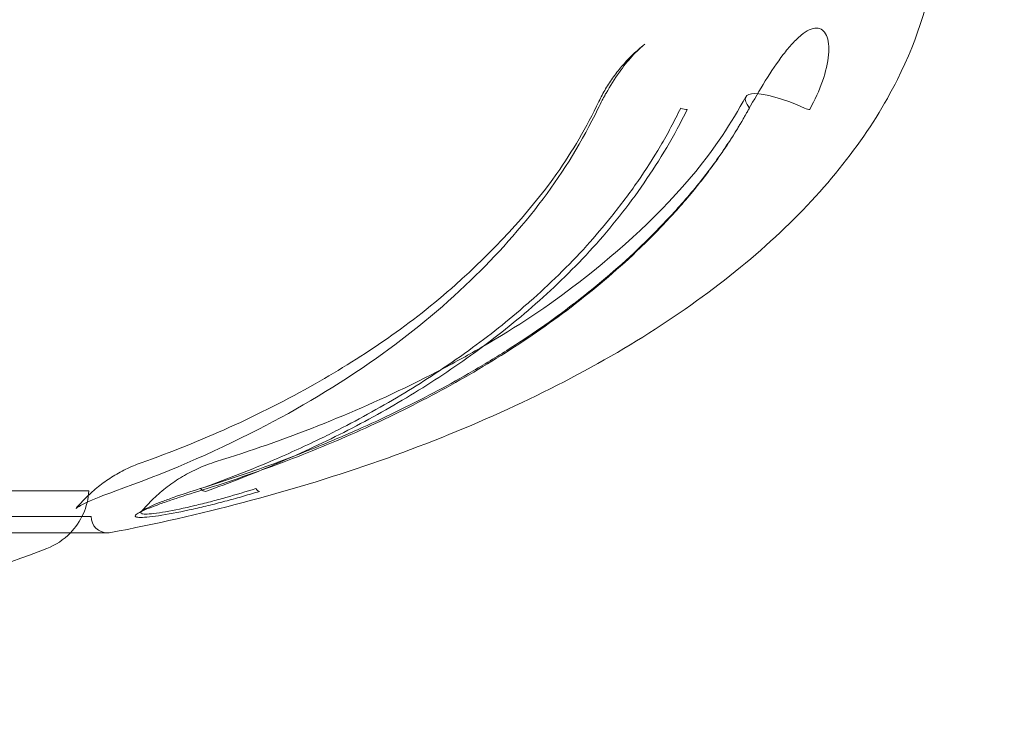
# Model space of a CAD drawing. Units: millimetres. Extents: x -1890 to 2306, y -1846 to 2018.
# Drawn here: x -265 to -235, y -138 to -117 of the extents above; entities that cross this region are included whole.
import ezdxf

# ---------------------------------------------------------------- set-up
doc = ezdxf.new("R2010")
doc.units = ezdxf.units.MM
doc.header["$LTSCALE"] = 0.2
doc.header["$MEASUREMENT"] = 0
doc.header["$PDMODE"] = 1
doc.layers.add('HAGS-Dim Plan', color=7, linetype='Continuous', lineweight=100)
doc.layers.add('HAGS-Plan', color=7, linetype='Continuous')
doc.styles.get("Standard").update_dxf_attribs({"font": 'g13f12d.shx', "height": 300})
doc.dimstyles.new('HAGS - Dim Plan', dxfattribs={"dimtxt": 300, "dimasz": 200, "dimexe": 0.18, "dimexo": 0.0625, "dimgap": 150, "dimtad": 0, "dimlfac": 0.001, "dimrnd": 0.01, "dimzin": 1, "dimdsep": 46, "dimtxsty": 'Standard', "dimblk": 'HAGS - Dim Plan arrow', "dimcen": 0.1, "dimse1": 1, "dimse2": 1, "dimclrd": 1, "dimadec": 0, "dimazin": 0, "dimtfac": 1, "dimtofl": 0, "dimtmove": 0, "dimatfit": 3, "dimfxl": 1, "dimtolj": 1, "dimtzin": 0, "dimarcsym": 0})

# ---------------------------------------------------------------- blocks, each defined once
blk = doc.blocks.new('HAGS - Dim Plan arrow')
at = {"color": 1, "lineweight": 0}
blk.add_lwpolyline([(0, 0, 0, 0.35, 0), (-1, 0, 0.015, 0.015, 0)], format="xyseb", dxfattribs=at)
blk = doc.blocks.new('*D32')
at = {"layer": 'Defpoints', "color": 0, "transparency": 16777216}
for p in [(-240.48, 163.239), (-233.773, -158.302, 232.329), (1751.851, -158.302)]:
    blk.add_point(p, dxfattribs=at)
at = {"layer": 'HAGS-Dim Plan', "color": 1, "lineweight": -2, "transparency": 16777216}
for p, q in [((1751.851, 363.239), (1751.851, 563.239)), ((1751.851, -358.302), (1751.851, -558.302))]:
    blk.add_line(p, q, dxfattribs=at)
at = {"layer": 'HAGS-Dim Plan', "color": 1, "lineweight": -2, "transparency": 16777216, "xscale": 200, "yscale": 200, "zscale": 200}
for p, rotation in [((1751.851, 163.239), 270), ((1751.851, -158.302), 90)]:
    blk.add_blockref('HAGS - Dim Plan arrow', p, dxfattribs=dict(at, rotation=rotation))
at = {"layer": 'HAGS-Dim Plan', "color": 0, "transparency": 16777216, "insert": (1751.851, 1168.794), "char_height": 300, "attachment_point": 5, "rotation": 90}
blk.add_mtext('\\A1;0.32m', dxfattribs=at)

msp = doc.modelspace()

# ---------------------------------------------------------------- linework, layer by layer
at = {"layer": 'HAGS-Plan', "color": 0, "linetype": 'Continuous', "lineweight": 0}
for p, q in [((-265.768, -131.553), (-262.615, -131.553)), ((-262.55, -132.333), (-276.274, -132.333)), ((-262.051, -132.828), (-288.249, -132.828))]:
    msp.add_line(p, q, dxfattribs=at)
for centre, radius, start, end in [((-264.612, -131.437), 2, 335.7934, 356.6718), ((-264.612, -131.437), 2, 315.9331, 335.792), ((-264.612, -131.437), 2, 335.792, 335.7934), ((-262.051, -132.328), 0.5, 180.5, 270), ((-264.612, -131.437), 2, 291.2571, 315.9331), ((-262.051, -132.328), 0.5, 270, 280.9069), ((-275.221, -104.166), 31.263, 274.8579, 291.2571)]:
    msp.add_arc(centre, radius, start, end, dxfattribs=at)
for centre, major_axis, ratio, start_param, end_param in [((-240.151, -121.098), (-2.626, 1.451), 0.205198, 5.155065, 6.700454), ((-244.769, -119.879), (0.27, -0.13), 0.308015, 4.943638, 5.770968), ((-241.092, -119.879), (0.263, -0.145), 0.206235, 5.154595, 5.981924), ((-259.163, -131.285), (0.101, -0.283), 0.573341, 5.299885, 6.117218), ((-257.543, -131.285), (0.089, -0.286), 0.382842, 5.382481, 6.199813)]:
    msp.add_ellipse(centre, major_axis=major_axis, ratio=ratio, start_param=start_param, end_param=end_param, dxfattribs=at)
for points, knots in [([(-261.956, -132.819), (-259.27, -132.302), (-256.601, -131.606), (-251.548, -129.856), (-249.166, -128.801), (-244.938, -126.398), (-243.093, -125.049), (-240.109, -122.179), (-238.969, -120.659), (-237.567, -117.86), (-237.183, -116.587), (-236.997, -115.074), (-236.974, -114.809), (-236.962, -114.546)], [0, 0, 0, 0, 0.2, 0.2, 0.4, 0.4, 0.6, 0.6, 0.8, 0.8, 0.964853, 0.964853, 1, 1, 1, 1]), ([(-240.85, -120.033), (-240.692, -119.745), (-240.562, -119.459), (-240.464, -119.176), (-240.366, -118.893), (-240.303, -118.623), (-240.282, -118.381), (-240.271, -118.26), (-240.271, -118.151), (-240.282, -118.052), (-240.293, -117.954), (-240.314, -117.867), (-240.346, -117.796), (-240.378, -117.725), (-240.419, -117.67), (-240.469, -117.633), (-240.52, -117.595), (-240.58, -117.576), (-240.646, -117.575), (-240.711, -117.575), (-240.785, -117.593), (-240.863, -117.63), (-240.941, -117.666), (-241.023, -117.72), (-241.11, -117.79), (-241.196, -117.861), (-241.285, -117.947), (-241.375, -118.045), (-241.466, -118.144), (-241.558, -118.256), (-241.65, -118.375), (-241.833, -118.615), (-242.016, -118.889), (-242.191, -119.171), (-242.366, -119.452), (-242.536, -119.745), (-242.695, -120.033)], [0, 0, 0, 0, 0.000994113, 0.000994113, 0.000994113, 0.001988227, 0.001988227, 0.001988227, 0.002485283, 0.002485283, 0.002485283, 0.00298234, 0.00298234, 0.00298234, 0.003479397, 0.003479397, 0.003479397, 0.003976454, 0.003976454, 0.003976454, 0.00447351, 0.00447351, 0.00447351, 0.004970567, 0.004970567, 0.004970567, 0.005467624, 0.005467624, 0.005467624, 0.00596468, 0.00596468, 0.00596468, 0.006958794, 0.006958794, 0.006958794, 0.007952907, 0.007952907, 0.007952907, 0.007952907]), ([(-245.83, -118.064), (-245.959, -118.164), (-246.09, -118.289), (-246.349, -118.573), (-246.478, -118.737), (-246.741, -119.109), (-246.875, -119.323), (-247.007, -119.556), (-247.018, -119.575), (-247.033, -119.602), (-247.037, -119.61), (-247.047, -119.628), (-247.053, -119.639), (-247.077, -119.684), (-247.095, -119.717), (-247.158, -119.837), (-247.202, -119.923), (-247.244, -120.01)], [0, 0, 0, 0, 0.596018, 0.596018, 1.22519, 1.22519, 1.968861, 1.968861, 2.037326, 2.037326, 2.063, 2.063, 2.10151, 2.10151, 2.217058, 2.217058, 2.519384, 2.519384, 2.519384, 2.519384]), ([(-247.216, -119.792), (-247.154, -119.663), (-247.086, -119.536), (-246.937, -119.286), (-246.857, -119.163), (-246.685, -118.924), (-246.593, -118.807), (-246.396, -118.581), (-246.292, -118.471), (-246.07, -118.261), (-245.953, -118.16), (-245.83, -118.064)], [5.2546354, 5.2546354, 5.2546354, 5.2546354, 5.3487972, 5.3487972, 5.4429589, 5.4429589, 5.5371207, 5.5371207, 5.6312825, 5.6312825, 5.7254442, 5.7254442, 5.7254442, 5.7254442]), ([(-261.037, -130.71), (-259.235, -130.07), (-257.478, -129.286), (-254.3, -127.477), (-252.866, -126.506), (-250.443, -124.346), (-249.382, -123.232), (-248.017, -121.306), (-247.592, -120.568), (-247.216, -119.792)], [0, 0, 0, 0, 7.16929, 7.16929, 13.439353, 13.439353, 18.679279, 18.679279, 21.440968, 21.440968, 21.440968, 21.440968]), ([(-250.721, -127.199), (-249.719, -126.617), (-248.747, -125.977), (-246.551, -124.278), (-245.333, -123.165), (-243.725, -121.213), (-243.22, -120.449), (-242.777, -119.647)], [9.543775, 9.543775, 9.543775, 9.543775, 13.293886, 13.293886, 18.471232, 18.471232, 21.300957, 21.300957, 21.300957, 21.300957]), ([(-247.244, -120.01), (-247.715, -120.985), (-248.272, -121.895), (-249.571, -123.625), (-250.311, -124.444), (-251.983, -126.063), (-252.941, -126.844), (-255.085, -128.36), (-256.283, -129.074), (-258.915, -130.429), (-260.365, -131.046), (-261.834, -131.568)], [0, 0, 0, 0, 3.406157, 3.406157, 7.05494, 7.05494, 11.303369, 11.303369, 16.224002, 16.224002, 21.912664, 21.912664, 21.912664, 21.912664]), ([(-242.695, -120.033), (-242.914, -120.43), (-243.146, -120.812), (-243.393, -121.182), (-243.639, -121.551), (-243.9, -121.908), (-244.174, -122.254), (-244.448, -122.6), (-244.736, -122.935), (-245.034, -123.26), (-245.332, -123.584), (-245.64, -123.9), (-245.957, -124.205), (-246.591, -124.816), (-247.25, -125.38), (-247.93, -125.907), (-248.611, -126.434), (-249.314, -126.923), (-250.036, -127.382), (-250.758, -127.841), (-251.498, -128.268), (-252.254, -128.669), (-253.009, -129.069), (-253.78, -129.443), (-254.558, -129.789), (-255.335, -130.135), (-256.121, -130.455), (-256.915, -130.752), (-257.71, -131.049), (-258.512, -131.322), (-259.322, -131.574)], [0, 0, 0, 0, 0.00136951, 0.00136951, 0.00136951, 0.00273901, 0.00273901, 0.00273901, 0.00410852, 0.00410852, 0.00410852, 0.00547802, 0.00547802, 0.00547802, 0.00821703, 0.00821703, 0.00821703, 0.01095604, 0.01095604, 0.01095604, 0.01369506, 0.01369506, 0.01369506, 0.01643407, 0.01643407, 0.01643407, 0.01917308, 0.01917308, 0.01917308, 0.02191209, 0.02191209, 0.02191209, 0.02191209]), ([(-259.256, -131.49), (-258.853, -131.365), (-258.45, -131.234), (-258.05, -131.097), (-257.65, -130.961), (-257.252, -130.819), (-256.856, -130.671), (-256.281, -130.456), (-255.711, -130.23), (-255.145, -129.989), (-254.931, -129.898), (-254.717, -129.806), (-254.505, -129.711), (-253.73, -129.366), (-252.961, -128.994), (-252.208, -128.595), (-251.854, -128.408), (-251.504, -128.214), (-251.158, -128.015), (-250.765, -127.789), (-250.378, -127.556), (-249.996, -127.313), (-249.305, -126.875), (-248.632, -126.409), (-247.979, -125.908), (-247.951, -125.886), (-247.923, -125.865), (-247.895, -125.843), (-247.217, -125.318), (-246.56, -124.755), (-245.927, -124.147), (-245.633, -123.864), (-245.344, -123.569), (-245.066, -123.269), (-244.745, -122.925), (-244.44, -122.573), (-244.148, -122.205), (-243.874, -121.86), (-243.614, -121.504), (-243.368, -121.135), (-243.245, -120.951), (-243.125, -120.763), (-243.009, -120.573), (-242.952, -120.477), (-242.894, -120.381), (-242.838, -120.284), (-242.782, -120.187), (-242.726, -120.088), (-242.672, -119.99)], [-0.00000006, -0.00000006, -0.00000006, -0.00000006, 0.00136817, 0.00136817, 0.00136817, 0.00273641, 0.00273641, 0.00273641, 0.00472298, 0.00472298, 0.00472298, 0.00547287, 0.00547287, 0.00547287, 0.00820934, 0.00820934, 0.00820934, 0.00949235, 0.00949235, 0.00949235, 0.0109458, 0.0109458, 0.0109458, 0.01356976, 0.01356976, 0.01356976, 0.01368227, 0.01368227, 0.01368227, 0.01641874, 0.01641874, 0.01641874, 0.01769157, 0.01769157, 0.01769157, 0.0191552, 0.0191552, 0.0191552, 0.02052343, 0.02052343, 0.02052343, 0.02120755, 0.02120755, 0.02120755, 0.02154961, 0.02154961, 0.02154961, 0.02189167, 0.02189167, 0.02189167, 0.02189167]), ([(-259.242, -131.49), (-258.89, -131.365), (-258.538, -131.234), (-258.188, -131.097), (-257.838, -130.961), (-257.49, -130.819), (-257.144, -130.671), (-256.641, -130.456), (-256.142, -130.23), (-255.646, -129.989), (-255.458, -129.898), (-255.271, -129.806), (-255.085, -129.711), (-254.406, -129.366), (-253.734, -128.994), (-253.076, -128.595), (-252.767, -128.408), (-252.461, -128.214), (-252.159, -128.015), (-251.817, -127.789), (-251.479, -127.556), (-251.145, -127.313), (-250.542, -126.875), (-249.953, -126.409), (-249.38, -125.908), (-249.356, -125.886), (-249.331, -125.865), (-249.307, -125.843), (-248.711, -125.318), (-248.133, -124.755), (-247.582, -124.147), (-247.326, -123.864), (-247.076, -123.569), (-246.835, -123.269), (-246.559, -122.925), (-246.296, -122.573), (-246.042, -122.205), (-245.804, -121.86), (-245.576, -121.504), (-245.359, -121.135), (-245.25, -120.951), (-245.144, -120.763), (-245.042, -120.573), (-244.991, -120.477), (-244.941, -120.381), (-244.891, -120.284), (-244.842, -120.187), (-244.793, -120.088), (-244.746, -119.99)], [-0.00000006, -0.00000006, -0.00000006, -0.00000006, 0.00136817, 0.00136817, 0.00136817, 0.00273641, 0.00273641, 0.00273641, 0.00472298, 0.00472298, 0.00472298, 0.00547287, 0.00547287, 0.00547287, 0.00820934, 0.00820934, 0.00820934, 0.00949235, 0.00949235, 0.00949235, 0.0109458, 0.0109458, 0.0109458, 0.01356976, 0.01356976, 0.01356976, 0.01368227, 0.01368227, 0.01368227, 0.01641874, 0.01641874, 0.01641874, 0.01769157, 0.01769157, 0.01769157, 0.0191552, 0.0191552, 0.0191552, 0.02052343, 0.02052343, 0.02052343, 0.02120755, 0.02120755, 0.02120755, 0.02154961, 0.02154961, 0.02154961, 0.02189167, 0.02189167, 0.02189167, 0.02189167]), ([(-244.553, -120.033), (-244.743, -120.43), (-244.95, -120.812), (-245.169, -121.182), (-245.387, -121.551), (-245.616, -121.908), (-245.854, -122.254), (-246.092, -122.6), (-246.339, -122.935), (-246.596, -123.26), (-246.853, -123.584), (-247.12, -123.9), (-247.396, -124.205), (-247.948, -124.816), (-248.528, -125.38), (-249.126, -125.907), (-249.724, -126.434), (-250.34, -126.923), (-250.97, -127.382), (-251.6, -127.841), (-252.246, -128.268), (-252.906, -128.669), (-253.566, -129.069), (-254.24, -129.443), (-254.921, -129.789), (-255.602, -130.135), (-256.291, -130.455), (-256.986, -130.752), (-257.681, -131.049), (-258.382, -131.322), (-259.09, -131.574)], [0, 0, 0, 0, 0.00136951, 0.00136951, 0.00136951, 0.00273901, 0.00273901, 0.00273901, 0.00410852, 0.00410852, 0.00410852, 0.00547802, 0.00547802, 0.00547802, 0.00821703, 0.00821703, 0.00821703, 0.01095604, 0.01095604, 0.01095604, 0.01369506, 0.01369506, 0.01369506, 0.01643407, 0.01643407, 0.01643407, 0.01917308, 0.01917308, 0.01917308, 0.02191209, 0.02191209, 0.02191209, 0.02191209]), ([(-258.77, -130.672), (-256.702, -130.03), (-254.674, -129.24), (-252.466, -128.144), (-252.211, -128.014), (-251.957, -127.881)], [0, 0, 0, 0, 7.088455, 7.088455, 8.018311, 8.018311, 8.018311, 8.018311]), ([(-261.037, -130.71), (-261.196, -130.766), (-261.352, -130.832), (-261.651, -130.979), (-261.795, -131.06), (-262.072, -131.235), (-262.204, -131.33), (-262.454, -131.53), (-262.573, -131.636), (-262.798, -131.856), (-262.904, -131.97), (-263.003, -132.089)], [0.2776958, 0.2776958, 0.2776958, 0.2776958, 0.3749569, 0.3749569, 0.472218, 0.472218, 0.5694791, 0.5694791, 0.6667402, 0.6667402, 0.7640013, 0.7640013, 0.7640013, 0.7640013]), ([(-258.77, -130.672), (-258.949, -130.727), (-259.124, -130.794), (-259.465, -130.946), (-259.63, -131.031), (-259.948, -131.221), (-260.101, -131.324), (-260.394, -131.547), (-260.533, -131.666), (-260.796, -131.919), (-260.92, -132.052), (-261.036, -132.191)], [0.2776958, 0.2776958, 0.2776958, 0.2776958, 0.3886166, 0.3886166, 0.4995375, 0.4995375, 0.6104583, 0.6104583, 0.7213791, 0.7213791, 0.8322999, 0.8322999, 0.8322999, 0.8322999]), ([(-261.834, -131.568), (-262.166, -131.686), (-262.464, -131.804), (-262.775, -131.949), (-262.854, -131.991), (-262.942, -132.044), (-262.967, -132.06), (-262.997, -132.083), (-263.004, -132.09), (-263.004, -132.09)], [0, 0, 0, 0, 1.29625, 1.29625, 1.842671, 1.842671, 2.134387, 2.134387, 2.378188, 2.378188, 2.378188, 2.378188]), ([(-259.322, -131.574), (-259.634, -131.671), (-259.923, -131.764), (-260.187, -131.854), (-260.318, -131.899), (-260.444, -131.944), (-260.558, -131.986), (-260.671, -132.028), (-260.774, -132.067), (-260.864, -132.105), (-260.954, -132.143), (-261.03, -132.178), (-261.088, -132.209), (-261.145, -132.24), (-261.186, -132.268), (-261.205, -132.29), (-261.224, -132.313), (-261.222, -132.33), (-261.197, -132.342), (-261.172, -132.354), (-261.124, -132.361), (-261.055, -132.361), (-260.985, -132.361), (-260.893, -132.355), (-260.784, -132.343), (-260.675, -132.332), (-260.548, -132.314), (-260.408, -132.291), (-260.128, -132.246), (-259.801, -132.182), (-259.464, -132.107), (-259.295, -132.069), (-259.122, -132.029), (-258.952, -131.987), (-258.781, -131.945), (-258.612, -131.901), (-258.444, -131.857), (-258.275, -131.812), (-258.108, -131.765), (-257.944, -131.718), (-257.78, -131.67), (-257.62, -131.622), (-257.464, -131.574)], [0, 0, 0, 0, 0.00104766, 0.00104766, 0.00104766, 0.00157149, 0.00157149, 0.00157149, 0.00209532, 0.00209532, 0.00209532, 0.00261915, 0.00261915, 0.00261915, 0.003142979, 0.003142979, 0.003142979, 0.003666809, 0.003666809, 0.003666809, 0.004190639, 0.004190639, 0.004190639, 0.004714469, 0.004714469, 0.004714469, 0.005238299, 0.005238299, 0.005238299, 0.006285959, 0.006285959, 0.006285959, 0.006809789, 0.006809789, 0.006809789, 0.007333619, 0.007333619, 0.007333619, 0.007857449, 0.007857449, 0.007857449, 0.008381278, 0.008381278, 0.008381278, 0.008381278]), ([(-257.574, -131.49), (-257.863, -131.58), (-258.168, -131.671), (-258.478, -131.757), (-258.633, -131.8), (-258.789, -131.843), (-258.946, -131.884), (-259.103, -131.925), (-259.263, -131.965), (-259.42, -132.003), (-259.732, -132.077), (-260.037, -132.143), (-260.299, -132.189), (-260.43, -132.212), (-260.55, -132.23), (-260.652, -132.242), (-260.754, -132.255), (-260.841, -132.261), (-260.905, -132.261), (-260.969, -132.26), (-261.012, -132.254), (-261.034, -132.241), (-261.055, -132.229), (-261.054, -132.211), (-261.034, -132.188), (-260.992, -132.141), (-260.87, -132.076), (-260.698, -132.001), (-260.612, -131.963), (-260.515, -131.924), (-260.407, -131.883), (-260.3, -131.842), (-260.182, -131.798), (-260.059, -131.755), (-259.813, -131.669), (-259.544, -131.58), (-259.256, -131.49)], [0, 0, 0, 0, 0.000980475, 0.000980475, 0.000980475, 0.001470713, 0.001470713, 0.001470713, 0.001960951, 0.001960951, 0.001960951, 0.002941426, 0.002941426, 0.002941426, 0.003431664, 0.003431664, 0.003431664, 0.003921901, 0.003921901, 0.003921901, 0.004412139, 0.004412139, 0.004412139, 0.004902377, 0.004902377, 0.004902377, 0.005882852, 0.005882852, 0.005882852, 0.00637309, 0.00637309, 0.00637309, 0.006863327, 0.006863327, 0.006863327, 0.007843803, 0.007843803, 0.007843803, 0.007843803])]:
    msp.add_open_spline(points, degree=3, knots=knots, dxfattribs=at)
for points in [[(-251.957, -127.881), (-251.541, -127.662), (-251.129, -127.435), (-250.721, -127.199)], [(-263.004, -132.09), (-263.004, -132.09), (-263.004, -132.09), (-263.003, -132.089)]]:
    msp.add_open_spline(points, degree=3, dxfattribs=at)

# ---------------------------------------------------------------- dimensions: what is measured, and where the dimension line sits
at = {"layer": 'HAGS-Dim Plan'}
dim = msp.add_linear_dim(base=(1751.851, -158.302, -502.248), p1=(-240.48, 163.239, -502.248), p2=(-233.773, -158.302, -269.919), angle=90, dimstyle='HAGS - Dim Plan', override={"dimrnd": 0.01, "dimpost": 'm'}, dxfattribs=at)
dim.commit()
dim.dimension.update_dxf_attribs({"geometry": '*D32', "text_midpoint": (1751.851, 1168.794, -502.248), "dimtype": 160})

doc.saveas('drawing.dxf')
